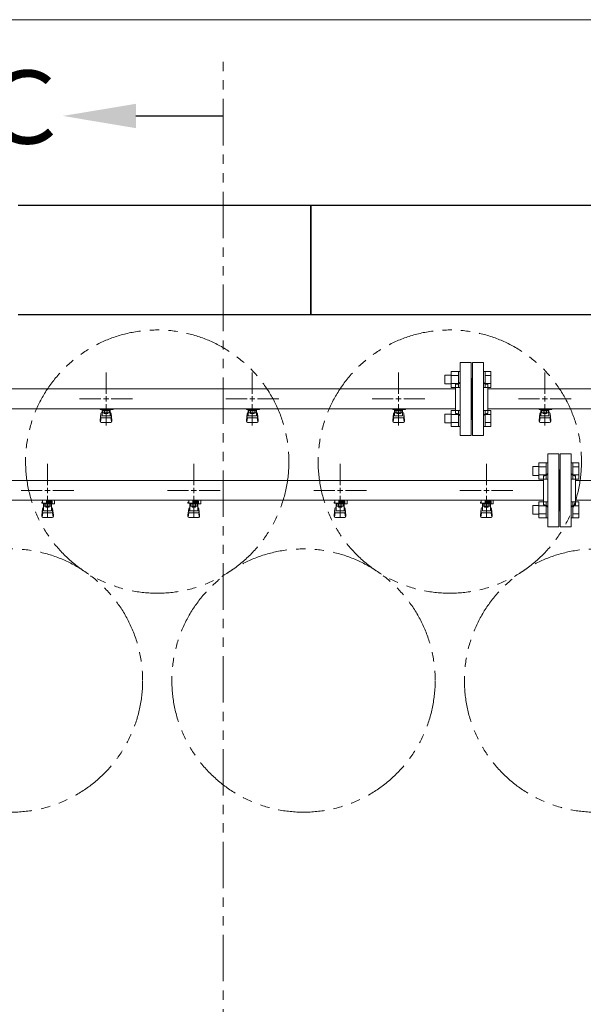
# Model space of a CAD drawing. Units: millimetres. Extents: x 4287 to 17509, y 568 to 8687.
# Drawn here: x 7471 to 8242, y 7254 to 8601 of the extents above; entities that cross this region are included whole.
import ezdxf

# ---------------------------------------------------------------- set-up
doc = ezdxf.new("R2010")
doc.units = ezdxf.units.MM
for name, pattern in [('CENTER2', [1.125, 0.75, -0.125, 0.125, -0.125]), ('PHANTOM', [63.5, 31.75, -6.35, 6.35, -6.35, 6.35, -6.35]), ('実線', [0])]:
    doc.linetypes.add(name, pattern=pattern)
for name, color, linetype in [('0-2', 7, 'Continuous'), ('CSLAYER17', 7, 'Continuous'), ('ガス管', 7, 'Continuous')]:
    doc.layers.add(name, color=color, linetype=linetype)
doc.layers.add('図面枠', color=7, linetype='Continuous', lineweight=50)
doc.styles.add('ｽﾀｲﾙ2', font='txt')

msp = doc.modelspace()

# ---------------------------------------------------------------- linework, layer by layer
at = {"color": 7, "linetype": '実線', "lineweight": 9, "ltscale": 0.001}
msp.add_line((6859, 8600.7), (12479, 8600.7), dxfattribs=at)
at = {"color": 1, "linetype": 'PHANTOM', "lineweight": 13, "ltscale": 2}
msp.add_line((7749.2, 5507.9), (7749.2, 8546.2), dxfattribs=at)
at = {"color": 3, "linetype": 'Continuous', "lineweight": 9}
for p, q in [((8060.7, 8119.6), (8060.7, 8097.6)), ((8060.7, 8119.5), (8070.7, 8119.5)), ((8070.7, 8119.6), (8070.7, 8097.6)), ((8070.7, 8119.6), (8073, 8119.6)), ((8073, 8097.6), (8073, 8119.6)), ((8107.3, 8119.6), (8105, 8119.6)), ((8105, 8097.6), (8105, 8119.6)), ((8107.3, 8119.6), (8107.3, 8097.6)), ((8115.3, 8119.5), (8107.3, 8119.5)), ((8115.3, 8119.5), (8115.3, 8097.6)), ((8052.3, 8114.6), (8052.3, 8102.6)), ((8052.3, 8114.6), (8060.7, 8114.6)), ((8060.7, 8114.1), (8070.7, 8114.1)), ((8115.3, 8114.1), (8107.3, 8114.1)), ((8052.3, 8102.6), (8060.7, 8102.6)), ((8060.7, 8103.1), (8070.7, 8103.1)), ((8060.7, 8097.6), (8070.7, 8097.6)), ((8070.7, 8097.6), (8073, 8097.6)), ((8107.3, 8097.6), (8105, 8097.6)), ((8115.3, 8103.1), (8107.3, 8103.1)), ((8115.3, 8097.6), (8107.3, 8097.6)), ((8060.7, 8066.5), (8060.7, 8044.5)), ((8060.7, 8066.5), (8070.7, 8066.5)), ((8070.7, 8066.5), (8070.7, 8044.5)), ((8070.7, 8066.5), (8073, 8066.5)), ((8073, 8044.5), (8073, 8066.5)), ((8107.3, 8066.5), (8105, 8066.5)), ((8105, 8044.5), (8105, 8066.5)), ((8107.3, 8066.5), (8107.3, 8044.5)), ((8115.3, 8066.5), (8107.3, 8066.5)), ((8115.3, 8066.5), (8115.3, 8044.6)), ((8052.3, 8061.5), (8052.3, 8049.5)), ((8052.3, 8061.5), (8060.7, 8061.5)), ((8060.7, 8061), (8070.7, 8061)), ((8115.3, 8061), (8107.3, 8061)), ((8052.3, 8049.5), (8060.7, 8049.5)), ((8060.7, 8050.1), (8070.7, 8050.1)), ((8060.7, 8044.6), (8070.7, 8044.6)), ((8070.7, 8044.5), (8073, 8044.5)), ((8107.3, 8044.5), (8105, 8044.5)), ((8115.3, 8050.1), (8107.3, 8050.1)), ((8115.3, 8044.6), (8107.3, 8044.6))]:
    msp.add_line(p, q, dxfattribs=at)
at = {"color": 6, "linetype": 'Continuous', "lineweight": 9}
for p, q in [((8172.3, 7989.6), (8172.3, 7977.6)), ((8172.3, 7989.6), (8180.7, 7989.6)), ((8180.7, 7994.6), (8180.7, 7972.6)), ((8180.7, 7994.5), (8190.7, 7994.5)), ((8180.7, 7989.1), (8190.7, 7989.1)), ((8190.7, 7994.6), (8190.7, 7972.6)), ((8190.7, 7994.6), (8193, 7994.6)), ((8193, 7972.6), (8193, 7994.6)), ((8227.3, 7994.6), (8225, 7994.6)), ((8225, 7972.6), (8225, 7994.6)), ((8227.3, 7994.6), (8227.3, 7972.6)), ((8235.3, 7994.5), (8227.3, 7994.5)), ((8235.3, 7989.1), (8227.3, 7989.1)), ((8235.3, 7994.5), (8235.3, 7972.6)), ((8172.3, 7977.6), (8180.7, 7977.6)), ((8180.7, 7978.1), (8190.7, 7978.1)), ((8180.7, 7972.6), (8190.7, 7972.6)), ((8190.7, 7972.6), (8193, 7972.6)), ((8227.3, 7972.6), (8225, 7972.6)), ((8235.3, 7978.1), (8227.3, 7978.1)), ((8235.3, 7972.6), (8227.3, 7972.6)), ((8172.3, 7936.5), (8172.3, 7924.5)), ((8172.3, 7936.5), (8180.7, 7936.5)), ((8180.7, 7941.5), (8180.7, 7919.5)), ((8180.7, 7941.5), (8190.7, 7941.5)), ((8180.7, 7936), (8190.7, 7936)), ((8190.7, 7941.5), (8190.7, 7919.5)), ((8190.7, 7941.5), (8193, 7941.5)), ((8193, 7919.5), (8193, 7941.5)), ((8227.3, 7941.5), (8225, 7941.5)), ((8225, 7919.5), (8225, 7941.5)), ((8227.3, 7941.5), (8227.3, 7919.5)), ((8235.3, 7941.5), (8227.3, 7941.5)), ((8235.3, 7936), (8227.3, 7936)), ((8235.3, 7941.5), (8235.3, 7919.6)), ((8172.3, 7924.5), (8180.7, 7924.5)), ((8180.7, 7925.1), (8190.7, 7925.1)), ((8180.7, 7919.6), (8190.7, 7919.6)), ((8190.7, 7919.5), (8193, 7919.5)), ((8227.3, 7919.5), (8225, 7919.5)), ((8235.3, 7925.1), (8227.3, 7925.1)), ((8235.3, 7919.6), (8227.3, 7919.6))]:
    msp.add_line(p, q, dxfattribs=at)
at = {"color": 4, "linetype": 'PHANTOM', "lineweight": 9, "ltscale": 2}
for centre in [(7659, 7996.4), (8059, 7996.4), (7459, 7697), (7859, 7697), (8259, 7697)]:
    msp.add_circle(centre, 180, dxfattribs=at)
at = {"layer": '0-2', "color": 6, "linetype": 'Continuous', "lineweight": 9}
for p, q in [((7502, 7941.1), (7501, 7941.1)), ((7501, 7939.5), (7501, 7941.1)), ((7515.5, 7939.5), (7501, 7939.5)), ((7501, 7923.2), (7502, 7932.1)), ((7502, 7939.5), (7502, 7943.5)), ((7502, 7927.7), (7502, 7932)), ((7503.5, 7929.2), (7503.5, 7939.5)), ((7503.5, 7933.5), (7503.5, 7933.5)), ((7504.4, 7935.3), (7504.4, 7939.5)), ((7513.6, 7938.5), (7504.4, 7938.5)), ((7513.6, 7935.3), (7504.4, 7935.3)), ((7506.6, 7934.3), (7506.6, 7935.3)), ((7511.4, 7934.3), (7506.6, 7934.3)), ((7506.7, 7935.3), (7506.7, 7938.5)), ((7507.5, 7939.5), (7507.5, 7943.5)), ((7507.5, 7942.1), (7515.5, 7942.1)), ((7515.5, 7941.1), (7507.5, 7941.1)), ((7511.3, 7935.3), (7511.3, 7938.5)), ((7511.4, 7934.3), (7511.4, 7935.3)), ((7513.6, 7935.3), (7513.6, 7939.5)), ((7514.5, 7929.2), (7514.5, 7939.5)), ((7514.5, 7933.5), (7514.5, 7933.5)), ((7514.8, 7941.1), (7514.8, 7942.1)), ((7515, 7942.1), (7515, 7943.5)), ((7515.5, 7938.5), (7515.5, 7942.1)), ((7515.5, 7938.5), (7518.5, 7938.5)), ((7517, 7923.2), (7516, 7932.1)), ((7516, 7927.7), (7516, 7932)), ((7518.1, 7943.5), (7518.5, 7943.1)), ((7518.5, 7938.5), (7518.5, 7943.1)), ((7702, 7941.1), (7701, 7941.1)), ((7701, 7939.5), (7701, 7941.1)), ((7715.5, 7939.5), (7701, 7939.5)), ((7701, 7923.2), (7702, 7932.1)), ((7702, 7939.5), (7702, 7943.5)), ((7702, 7927.7), (7702, 7932)), ((7703.5, 7929.2), (7703.5, 7939.5)), ((7703.5, 7933.5), (7703.5, 7933.5)), ((7704.4, 7935.3), (7704.4, 7939.5)), ((7713.6, 7938.5), (7704.4, 7938.5)), ((7713.6, 7935.3), (7704.4, 7935.3)), ((7706.6, 7934.3), (7706.6, 7935.3)), ((7711.4, 7934.3), (7706.6, 7934.3)), ((7706.7, 7935.3), (7706.7, 7938.5)), ((7707.5, 7939.5), (7707.5, 7943.5)), ((7707.5, 7942.1), (7715.5, 7942.1)), ((7715.5, 7941.1), (7707.5, 7941.1)), ((7711.3, 7935.3), (7711.3, 7938.5)), ((7711.4, 7934.3), (7711.4, 7935.3)), ((7713.6, 7935.3), (7713.6, 7939.5)), ((7714.5, 7929.2), (7714.5, 7939.5)), ((7714.5, 7933.5), (7714.5, 7933.5)), ((7714.8, 7941.1), (7714.8, 7942.1)), ((7715, 7942.1), (7715, 7943.5)), ((7715.5, 7938.5), (7715.5, 7942.1)), ((7715.5, 7938.5), (7718.5, 7938.5)), ((7717, 7923.2), (7716, 7932.1)), ((7716, 7927.7), (7716, 7932)), ((7718.1, 7943.5), (7718.5, 7943.1)), ((7718.5, 7938.5), (7718.5, 7943.1)), ((7902, 7941.1), (7901, 7941.1)), ((7901, 7939.5), (7901, 7941.1)), ((7915.5, 7939.5), (7901, 7939.5)), ((7901, 7923.2), (7902, 7932.1)), ((7902, 7939.5), (7902, 7943.5)), ((7902, 7927.7), (7902, 7932)), ((7903.5, 7929.2), (7903.5, 7939.5)), ((7903.5, 7933.5), (7903.5, 7933.5)), ((7904.4, 7935.3), (7904.4, 7939.5)), ((7913.6, 7938.5), (7904.4, 7938.5)), ((7913.6, 7935.3), (7904.4, 7935.3)), ((7906.6, 7934.3), (7906.6, 7935.3)), ((7911.4, 7934.3), (7906.6, 7934.3)), ((7906.7, 7935.3), (7906.7, 7938.5)), ((7907.5, 7939.5), (7907.5, 7943.5)), ((7907.5, 7942.1), (7915.5, 7942.1)), ((7915.5, 7941.1), (7907.5, 7941.1)), ((7911.3, 7935.3), (7911.3, 7938.5)), ((7911.4, 7934.3), (7911.4, 7935.3)), ((7913.6, 7935.3), (7913.6, 7939.5)), ((7914.5, 7929.2), (7914.5, 7939.5)), ((7914.5, 7933.5), (7914.5, 7933.5)), ((7914.8, 7941.1), (7914.8, 7942.1)), ((7915, 7942.1), (7915, 7943.5)), ((7915.5, 7938.5), (7915.5, 7942.1)), ((7915.5, 7938.5), (7918.5, 7938.5)), ((7917, 7923.2), (7916, 7932.1)), ((7916, 7927.7), (7916, 7932)), ((7918.1, 7943.5), (7918.5, 7943.1)), ((7918.5, 7938.5), (7918.5, 7943.1)), ((8102, 7941.1), (8101, 7941.1)), ((8101, 7939.5), (8101, 7941.1)), ((8115.5, 7939.5), (8101, 7939.5)), ((8101, 7923.2), (8102, 7932.1)), ((8102, 7939.5), (8102, 7943.5)), ((8102, 7927.7), (8102, 7932)), ((8103.5, 7929.2), (8103.5, 7939.5)), ((8103.5, 7933.5), (8103.5, 7933.5)), ((8104.4, 7935.3), (8104.4, 7939.5)), ((8113.6, 7938.5), (8104.4, 7938.5)), ((8113.6, 7935.3), (8104.4, 7935.3)), ((8106.6, 7934.3), (8106.6, 7935.3)), ((8111.4, 7934.3), (8106.6, 7934.3)), ((8106.7, 7935.3), (8106.7, 7938.5)), ((8107.5, 7939.5), (8107.5, 7943.5)), ((8107.5, 7942.1), (8115.5, 7942.1)), ((8115.5, 7941.1), (8107.5, 7941.1)), ((8111.3, 7935.3), (8111.3, 7938.5)), ((8111.4, 7934.3), (8111.4, 7935.3)), ((8113.6, 7935.3), (8113.6, 7939.5)), ((8114.5, 7929.2), (8114.5, 7939.5)), ((8114.5, 7933.5), (8114.5, 7933.5)), ((8114.8, 7941.1), (8114.8, 7942.1)), ((8115, 7942.1), (8115, 7943.5)), ((8115.5, 7938.5), (8115.5, 7942.1)), ((8115.5, 7938.5), (8118.5, 7938.5)), ((8117, 7923.2), (8116, 7932.1)), ((8116, 7927.7), (8116, 7932)), ((8118.1, 7943.5), (8118.5, 7943.1)), ((8118.5, 7938.5), (8118.5, 7943.1)), ((7501, 7921.6), (7501, 7923.2)), ((7501.5, 7921), (7502.4, 7926.1)), ((7502.5, 7920.1), (7515.5, 7920.1)), ((7503.5, 7929.2), (7514.5, 7929.2)), ((7503.5, 7926.2), (7514.5, 7926.2)), ((7516.5, 7921), (7515.7, 7926.1)), ((7517, 7921.6), (7517, 7923.2)), ((7701, 7921.6), (7701, 7923.2)), ((7701.5, 7921), (7702.4, 7926.1)), ((7702.5, 7920.1), (7715.5, 7920.1)), ((7703.5, 7929.2), (7714.5, 7929.2)), ((7703.5, 7926.2), (7714.5, 7926.2)), ((7716.5, 7921), (7715.7, 7926.1)), ((7717, 7921.6), (7717, 7923.2)), ((7901, 7921.6), (7901, 7923.2)), ((7901.5, 7921), (7902.4, 7926.1)), ((7902.5, 7920.1), (7915.5, 7920.1)), ((7903.5, 7929.2), (7914.5, 7929.2)), ((7903.5, 7926.2), (7914.5, 7926.2)), ((7916.5, 7921), (7915.7, 7926.1)), ((7917, 7921.6), (7917, 7923.2)), ((8101, 7921.6), (8101, 7923.2)), ((8101.5, 7921), (8102.4, 7926.1)), ((8102.5, 7920.1), (8115.5, 7920.1)), ((8103.5, 7929.2), (8114.5, 7929.2)), ((8103.5, 7926.2), (8114.5, 7926.2)), ((8116.5, 7921), (8115.7, 7926.1)), ((8117, 7921.6), (8117, 7923.2))]:
    msp.add_line(p, q, dxfattribs=at)
for centre, start, end in [((7503.5, 7932), 90, 180), ((7514.5, 7932), 0, 90), ((7703.5, 7932), 90, 180), ((7714.5, 7932), 0, 90), ((7903.5, 7932), 90, 180), ((7914.5, 7932), 0, 90), ((8103.5, 7932), 90, 180), ((8114.5, 7932), 0, 90), ((7502.5, 7921.6), 180, 270), ((7503.5, 7927.7), 180, 270), ((7514.5, 7927.7), 270, 0), ((7515.5, 7921.6), 270, 0), ((7702.5, 7921.6), 180, 270), ((7703.5, 7927.7), 180, 270), ((7714.5, 7927.7), 270, 0), ((7715.5, 7921.6), 270, 0), ((7902.5, 7921.6), 180, 270), ((7903.5, 7927.7), 180, 270), ((7914.5, 7927.7), 270, 0), ((7915.5, 7921.6), 270, 0), ((8102.5, 7921.6), 180, 270), ((8103.5, 7927.7), 180, 270), ((8114.5, 7927.7), 270, 0), ((8115.5, 7921.6), 270, 0)]:
    msp.add_arc(centre, 1.5, start, end, dxfattribs=at)
at = {"layer": 'CSLAYER17', "color": 3, "lineweight": 9}
for p, q in [((7581, 8067.5), (7581, 8068.5)), ((7598.6, 8067.5), (7581, 8067.5)), ((7582, 8067.5), (7582, 8068.5)), ((7583.5, 8059.2), (7583.5, 8067.5)), ((7584.4, 8063.3), (7584.4, 8067.5)), ((7593.6, 8066.5), (7584.4, 8066.5)), ((7586.7, 8063.3), (7586.7, 8066.5)), ((7587, 8068.5), (7587, 8067.5)), ((7591.3, 8063.3), (7591.3, 8066.5)), ((7593.6, 8063.3), (7593.6, 8067.5)), ((7594.5, 8059.2), (7594.5, 8067.5)), ((7595, 8068.5), (7595, 8067.5)), ((7598.6, 8068.5), (7598.6, 8067.5)), ((7781, 8067.5), (7781, 8068.5)), ((7798.6, 8067.5), (7781, 8067.5)), ((7782, 8067.5), (7782, 8068.5)), ((7783.5, 8059.2), (7783.5, 8067.5)), ((7784.4, 8063.3), (7784.4, 8067.5)), ((7793.6, 8066.5), (7784.4, 8066.5)), ((7786.7, 8063.3), (7786.7, 8066.5)), ((7787, 8068.5), (7787, 8067.5)), ((7791.3, 8063.3), (7791.3, 8066.5)), ((7793.6, 8063.3), (7793.6, 8067.5)), ((7794.5, 8059.2), (7794.5, 8067.5)), ((7795, 8068.5), (7795, 8067.5)), ((7798.6, 8068.5), (7798.6, 8067.5)), ((7981, 8067.5), (7981, 8068.5)), ((7998.6, 8067.5), (7981, 8067.5)), ((7982, 8067.5), (7982, 8068.5)), ((7983.5, 8059.2), (7983.5, 8067.5)), ((7984.4, 8063.3), (7984.4, 8067.5)), ((7993.6, 8066.5), (7984.4, 8066.5)), ((7986.7, 8063.3), (7986.7, 8066.5)), ((7987, 8068.5), (7987, 8067.5)), ((7991.3, 8063.3), (7991.3, 8066.5)), ((7993.6, 8063.3), (7993.6, 8067.5)), ((7994.5, 8059.2), (7994.5, 8067.5)), ((7995, 8068.5), (7995, 8067.5)), ((7998.6, 8068.5), (7998.6, 8067.5)), ((8181, 8067.5), (8181, 8068.5)), ((8198.6, 8067.5), (8181, 8067.5)), ((8182, 8067.5), (8182, 8068.5)), ((8183.5, 8059.2), (8183.5, 8067.5)), ((8184.4, 8063.3), (8184.4, 8067.5)), ((8193.6, 8066.5), (8184.4, 8066.5)), ((8186.7, 8063.3), (8186.7, 8066.5)), ((8187, 8068.5), (8187, 8067.5)), ((8191.3, 8063.3), (8191.3, 8066.5)), ((8193.6, 8063.3), (8193.6, 8067.5)), ((8194.5, 8059.2), (8194.5, 8067.5)), ((8195, 8068.5), (8195, 8067.5)), ((8198.6, 8068.5), (8198.6, 8067.5)), ((7581, 8053.2), (7582, 8062.1)), ((7581, 8051.6), (7581, 8053.2)), ((7581.5, 8051), (7582.4, 8056.1)), ((7582, 8057.7), (7582, 8062)), ((7583.5, 8063.5), (7583.5, 8063.5)), ((7583.5, 8059.2), (7594.5, 8059.2)), ((7583.5, 8056.2), (7594.5, 8056.2)), ((7593.6, 8063.3), (7584.4, 8063.3)), ((7586.6, 8062.3), (7586.6, 8063.3)), ((7591.4, 8062.3), (7586.6, 8062.3)), ((7591.4, 8062.3), (7591.4, 8063.3)), ((7594.5, 8063.5), (7594.5, 8063.5)), ((7596.5, 8051), (7595.7, 8056.1)), ((7597, 8053.2), (7596, 8062.1)), ((7596, 8057.7), (7596, 8062)), ((7597, 8051.6), (7597, 8053.2)), ((7781, 8053.2), (7782, 8062.1)), ((7781, 8051.6), (7781, 8053.2)), ((7781.5, 8051), (7782.4, 8056.1)), ((7782, 8057.7), (7782, 8062)), ((7783.5, 8063.5), (7783.5, 8063.5)), ((7783.5, 8059.2), (7794.5, 8059.2)), ((7783.5, 8056.2), (7794.5, 8056.2)), ((7793.6, 8063.3), (7784.4, 8063.3)), ((7786.6, 8062.3), (7786.6, 8063.3)), ((7791.4, 8062.3), (7786.6, 8062.3)), ((7791.4, 8062.3), (7791.4, 8063.3)), ((7794.5, 8063.5), (7794.5, 8063.5)), ((7796.5, 8051), (7795.7, 8056.1)), ((7797, 8053.2), (7796, 8062.1)), ((7796, 8057.7), (7796, 8062)), ((7797, 8051.6), (7797, 8053.2)), ((7981, 8053.2), (7982, 8062.1)), ((7981, 8051.6), (7981, 8053.2)), ((7981.5, 8051), (7982.4, 8056.1)), ((7982, 8057.7), (7982, 8062)), ((7983.5, 8063.5), (7983.5, 8063.5)), ((7983.5, 8059.2), (7994.5, 8059.2)), ((7983.5, 8056.2), (7994.5, 8056.2)), ((7993.6, 8063.3), (7984.4, 8063.3)), ((7986.6, 8062.3), (7986.6, 8063.3)), ((7991.4, 8062.3), (7986.6, 8062.3)), ((7991.4, 8062.3), (7991.4, 8063.3)), ((7994.5, 8063.5), (7994.5, 8063.5)), ((7996.5, 8051), (7995.7, 8056.1)), ((7997, 8053.2), (7996, 8062.1)), ((7996, 8057.7), (7996, 8062)), ((7997, 8051.6), (7997, 8053.2)), ((8181, 8053.2), (8182, 8062.1)), ((8181, 8051.6), (8181, 8053.2)), ((8181.5, 8051), (8182.4, 8056.1)), ((8182, 8057.7), (8182, 8062)), ((8183.5, 8063.5), (8183.5, 8063.5)), ((8183.5, 8059.2), (8194.5, 8059.2)), ((8183.5, 8056.2), (8194.5, 8056.2)), ((8193.6, 8063.3), (8184.4, 8063.3)), ((8186.6, 8062.3), (8186.6, 8063.3)), ((8191.4, 8062.3), (8186.6, 8062.3)), ((8191.4, 8062.3), (8191.4, 8063.3)), ((8194.5, 8063.5), (8194.5, 8063.5)), ((8196.5, 8051), (8195.7, 8056.1)), ((8197, 8053.2), (8196, 8062.1)), ((8196, 8057.7), (8196, 8062)), ((8197, 8051.6), (8197, 8053.2)), ((7582.5, 8050.1), (7595.5, 8050.1)), ((7782.5, 8050.1), (7795.5, 8050.1)), ((7982.5, 8050.1), (7995.5, 8050.1)), ((8182.5, 8050.1), (8195.5, 8050.1))]:
    msp.add_line(p, q, dxfattribs=at)
for centre, start, end in [((7583.5, 8062), 90, 180), ((7583.5, 8057.7), 180, 270), ((7594.5, 8062), 0, 90), ((7594.5, 8057.7), 270, 0), ((7783.5, 8062), 90, 180), ((7783.5, 8057.7), 180, 270), ((7794.5, 8062), 0, 90), ((7794.5, 8057.7), 270, 0), ((7983.5, 8062), 90, 180), ((7983.5, 8057.7), 180, 270), ((7994.5, 8062), 0, 90), ((7994.5, 8057.7), 270, 0), ((8183.5, 8062), 90, 180), ((8183.5, 8057.7), 180, 270), ((8194.5, 8062), 0, 90), ((8194.5, 8057.7), 270, 0), ((7582.5, 8051.6), 180, 270), ((7595.5, 8051.6), 270, 0), ((7782.5, 8051.6), 180, 270), ((7795.5, 8051.6), 270, 0), ((7982.5, 8051.6), 180, 270), ((7995.5, 8051.6), 270, 0), ((8182.5, 8051.6), 180, 270), ((8195.5, 8051.6), 270, 0)]:
    msp.add_arc(centre, 1.5, start, end, dxfattribs=at)
at = {"layer": 'ガス管', "color": 3, "linetype": '実線', "lineweight": 9, "ltscale": 0.001}
for p, q in [((8073, 8032.1), (8073, 8132.1)), ((8073, 8132.1), (8088, 8132.1)), ((8088, 8032.1), (8088, 8132.1)), ((8090, 8032.1), (8090, 8132.1)), ((8105, 8132.1), (8090, 8132.1)), ((8105, 8032.1), (8105, 8132.1)), ((8089, 8110.1), (8088, 8110.1)), ((8089, 8054.1), (8089, 8110.1)), ((8089, 8110.1), (8090, 8110.1)), ((8089, 8054.1), (8089, 8110.1)), ((8067, 8095.7), (7324, 8095.7)), ((8067, 8062.1), (8067, 8102.1)), ((8069, 8102.1), (8067, 8102.1)), ((8109, 8102.1), (8111, 8102.1)), ((8111, 8062.1), (8111, 8102.1)), ((9067, 8095.7), (8111, 8095.7)), ((8067, 8068.5), (7326.5, 8068.5)), ((9067, 8068.5), (8111, 8068.5)), ((8069, 8062.1), (8067, 8062.1)), ((8089, 8054.1), (8088, 8054.1)), ((8089, 8054.1), (8090, 8054.1)), ((8109, 8062.1), (8111, 8062.1)), ((8073, 8032.1), (8088, 8032.1)), ((8105, 8032.1), (8090, 8032.1))]:
    msp.add_line(p, q, dxfattribs=at)
at = {"layer": 'ガス管', "color": 3, "linetype": 'CENTER2', "lineweight": 9}
for p, q in [((7589, 8089.3), (7589, 8118.2)), ((7789, 8089.3), (7789, 8118.2)), ((7989, 8089.3), (7989, 8118.2)), ((8189, 8089.3), (8189, 8118.2)), ((7552.9, 8082.1), (7581.8, 8082.1)), ((7596.2, 8082.1), (7625.2, 8082.1)), ((7752.9, 8082.1), (7781.8, 8082.1)), ((7796.2, 8082.1), (7825.2, 8082.1)), ((7952.9, 8082.1), (7981.8, 8082.1)), ((7996.2, 8082.1), (8025.2, 8082.1)), ((8152.9, 8082.1), (8181.8, 8082.1)), ((8196.2, 8082.1), (8225.2, 8082.1)), ((7589, 8045.9), (7589, 8074.8)), ((7789, 8045.9), (7789, 8074.8)), ((7989, 8045.9), (7989, 8074.8)), ((8189, 8045.9), (8189, 8074.8))]:
    msp.add_line(p, q, dxfattribs=at)
at = {"layer": 'ガス管', "color": 3, "linetype": 'Continuous', "lineweight": 9}
for p, q in [((7585.4, 8082.1), (7592.6, 8082.1)), ((7589, 8078.4), (7589, 8085.7)), ((7785.4, 8082.1), (7792.6, 8082.1)), ((7789, 8078.4), (7789, 8085.7)), ((7985.4, 8082.1), (7992.6, 8082.1)), ((7989, 8078.4), (7989, 8085.7)), ((8185.4, 8082.1), (8192.6, 8082.1)), ((8189, 8078.4), (8189, 8085.7))]:
    msp.add_line(p, q, dxfattribs=at)
at = {"layer": 'ガス管', "color": 6, "linetype": '実線', "lineweight": 9, "ltscale": 0.001}
for p, q in [((8193, 7907.1), (8193, 8007.1)), ((8208, 8007.1), (8193, 8007.1)), ((8208, 7907.1), (8208, 8007.1)), ((8210, 7907.1), (8210, 8007.1)), ((8210, 8007.1), (8225, 8007.1)), ((8225, 7907.1), (8225, 8007.1)), ((8209, 7985.1), (8208, 7985.1)), ((8209, 7929.1), (8209, 7985.1)), ((8209, 7985.1), (8210, 7985.1)), ((8209, 7929.1), (8209, 7985.1)), ((8187, 7937.1), (8187, 7977.1)), ((8189, 7977.1), (8187, 7977.1)), ((8229, 7977.1), (8231, 7977.1)), ((8231, 7937.1), (8231, 7977.1)), ((8187, 7970.7), (7231, 7970.7)), ((9187, 7970.7), (8231, 7970.7)), ((8187, 7943.5), (7231, 7943.5)), ((8189, 7937.1), (8187, 7937.1)), ((8229, 7937.1), (8231, 7937.1)), ((9187, 7943.5), (8231, 7943.5)), ((8209, 7929.1), (8208, 7929.1)), ((8209, 7929.1), (8210, 7929.1)), ((8193, 7907.1), (8208, 7907.1)), ((8225, 7907.1), (8210, 7907.1))]:
    msp.add_line(p, q, dxfattribs=at)
at = {"layer": 'ガス管', "color": 6, "linetype": 'CENTER2', "lineweight": 9}
for p, q in [((7509, 7964.3), (7509, 7993.2)), ((7709, 7964.3), (7709, 7993.2)), ((7909, 7964.3), (7909, 7993.2)), ((8109, 7964.3), (8109, 7993.2)), ((7472.9, 7957.1), (7501.8, 7957.1)), ((7509, 7920.9), (7509, 7949.8)), ((7516.2, 7957.1), (7545.2, 7957.1)), ((7672.9, 7957.1), (7701.8, 7957.1)), ((7709, 7920.9), (7709, 7949.8)), ((7716.2, 7957.1), (7745.2, 7957.1)), ((7872.9, 7957.1), (7901.8, 7957.1)), ((7909, 7920.9), (7909, 7949.8)), ((7916.2, 7957.1), (7945.2, 7957.1)), ((8072.9, 7957.1), (8101.8, 7957.1)), ((8109, 7920.9), (8109, 7949.8)), ((8116.2, 7957.1), (8145.2, 7957.1))]:
    msp.add_line(p, q, dxfattribs=at)
at = {"layer": 'ガス管', "color": 6, "linetype": 'Continuous', "lineweight": 9}
for p, q in [((7509, 7953.4), (7509, 7960.7)), ((7709, 7953.4), (7709, 7960.7)), ((7909, 7953.4), (7909, 7960.7)), ((8109, 7953.4), (8109, 7960.7)), ((7505.4, 7957.1), (7512.6, 7957.1)), ((7705.4, 7957.1), (7712.6, 7957.1)), ((7905.4, 7957.1), (7912.6, 7957.1)), ((8105.4, 7957.1), (8112.6, 7957.1))]:
    msp.add_line(p, q, dxfattribs=at)
at = {"layer": 'ガス管', "color": 3, "linetype": '実線', "lineweight": 9, "ltscale": 0.001}
for centre, start, end in [((8069, 8106.1), 270, 0), ((8109, 8106.1), 180, 270), ((8069, 8058.1), 0, 90), ((8109, 8058.1), 90, 180)]:
    msp.add_arc(centre, 4, start, end, dxfattribs=at)
at = {"layer": 'ガス管', "color": 6, "linetype": '実線', "lineweight": 9, "ltscale": 0.001}
for centre, start, end in [((8189, 7981.1), 270, 0), ((8229, 7981.1), 180, 270), ((8189, 7933.1), 0, 90), ((8229, 7933.1), 90, 180)]:
    msp.add_arc(centre, 4, start, end, dxfattribs=at)
at = {"layer": '図面枠', "linetype": 'ByBlock', "lineweight": -2}
msp.add_line((7629.9, 8469.1), (7749.2, 8469.1), dxfattribs=at)
at = {"layer": '図面枠', "lineweight": 25, "ltscale": 0.5}
for p, q in [((7469, 8347.1), (7869, 8347.1)), ((7869, 8347.1), (7869, 8197.1)), ((7869, 8347.1), (8269, 8347.1)), ((7869, 8197.1), (7869, 8347.1)), ((7869, 8197.1), (7469, 8197.1)), ((8269, 8197.1), (7869, 8197.1))]:
    msp.add_line(p, q, dxfattribs=at)
at = {"layer": '図面枠', "lineweight": 30}
msp.add_solid([(7629.9, 8452.4), (7529.9, 8469.1), (7629.9, 8485.7)], dxfattribs=at)

# ---------------------------------------------------------------- texts
at = {"layer": '図面枠', "lineweight": 9, "style": 'ｽﾀｲﾙ2'}
msp.add_text('Ｃ', height=100, dxfattribs=at).set_placement((7404.5, 8431.1))

doc.saveas('drawing.dxf')
